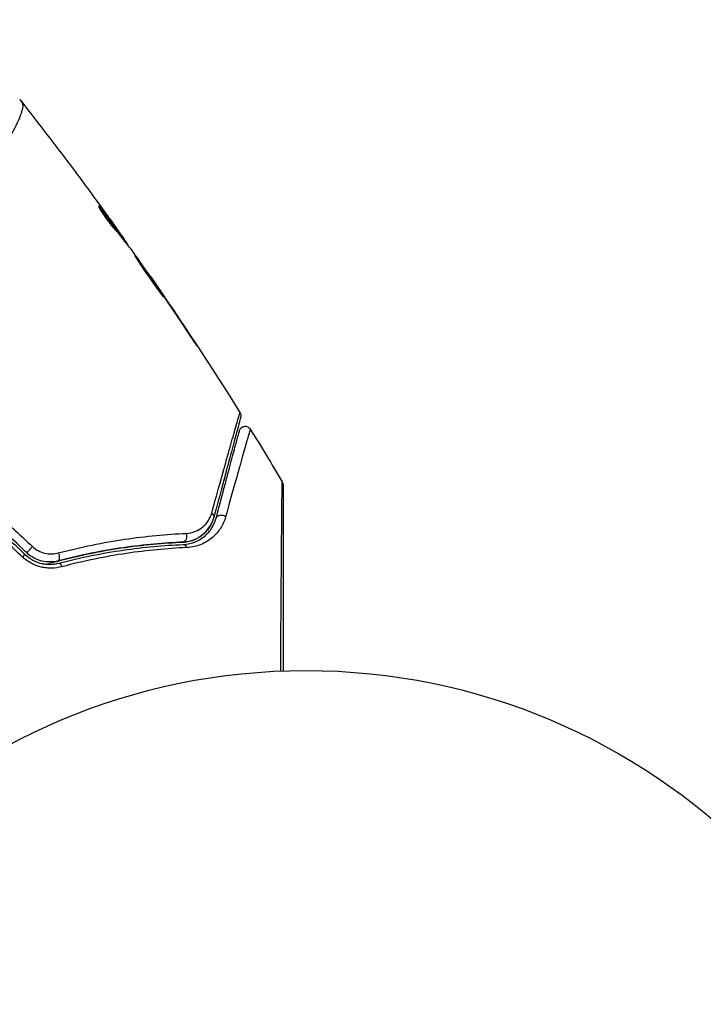
# Model space of a CAD drawing. Units: millimetres. Extents: x -4328 to 5566, y -5789 to 4745.
# Drawn here: x 4159 to 4217, y -2390 to -2307 of the extents above; entities that cross this region are included whole.
import ezdxf

# ---------------------------------------------------------------- set-up
doc = ezdxf.new("R2010")
doc.units = ezdxf.units.MM
doc.header["$LTSCALE"] = 20
doc.layers.add('2d', color=230, linetype='Continuous')
doc.layers.add('EN16630-TrainingSpace_Hatch', color=20, linetype='Continuous')

msp = doc.modelspace()

# ---------------------------------------------------------------- hatches: boundary and pattern name
at = {"layer": 'EN16630-TrainingSpace_Hatch'}
h = msp.add_hatch(dxfattribs=at)
h.set_pattern_fill('ANSI31', color=256, scale=100)
h.paths.add_polyline_path([(1406.121, 295.726), (2602.057, 2367.149, 0.414214), (2510.551, 2708.655), (1090.489, 3528.528, 0.414214), (748.982, 3437.022), (-375.045, 1490.15), (-1085.549, 1490.15, 1.195727), (-3635.472, 541.004, 1.195727), (-1085.553, -408.15), (-233.072, -408.15, 0.066443), (-101.934, -390.646), (702.907, -1784.671, 0.21713), (534.094, -1905.079), (143.994, -2580.752), (46.712, -2749.25, 1.048537), (48.008, -4747.005, 1.048537), (1778.763, -3749.25), (1875.045, -3582.484), (2005.792, -3356.024, 2.668487), (2299.348, -2768.034, 0.255075), (2174.639, -2563.573), (1898.646, -2404.229), (4316.19, -2404.229, 0.414214), (4566.19, -2154.229), (4566.19, -1593.929, 0.414214), (4316.19, -1343.929), (2348.839, -1343.929, 0.041357), (2331.219, -1306.591)])

# ---------------------------------------------------------------- linework, layer by layer
at = {"layer": '2d'}
for p, q in [((4165.613, -2323.044), (4165.676, -2323.008)), ((4167.115, -2324.841), (4167.119, -2324.839)), ((4167.257, -2325.233), (4167.344, -2325.183)), ((4167.352, -2325.352), (4167.436, -2325.304)), ((4167.891, -2326.053), (4167.952, -2326.018)), ((4167.992, -2326.185), (4168.039, -2326.158)), ((4169.911, -2328.857), (4169.937, -2328.842)), ((4170.547, -2329.772), (4170.566, -2329.761)), ((4171.125, -2330.622), (4171.143, -2330.611)), ((4173.379, -2334.004), (4173.399, -2333.993))]:
    msp.add_line(p, q, dxfattribs=at)
msp.add_circle((4183.039, -2415.079), 53, dxfattribs=at)
at = {"layer": '2d', "extrusion": (0, 0, -1)}
for centre, major_axis, ratio, start_param, end_param in [((4174.785, -2349.05), (-0.483, 0.129), 0.750634, 2.068528, 3.141593), ((4175.944, -2349.361), (-0.483, 0.129), 0.77624, 0, 2.095817), ((4172.658, -2350.753), (-0.021, 0.5), 0.647067, 1.089453, 3.141593), ((4172.708, -2351.952), (-0.021, 0.5), 0.626901, 0, 1.098062), ((4162.029, -2352.349), (-0.127, 0.484), 0.37544, 1.275341, 3.141593), ((4162.334, -2353.509), (-0.127, 0.484), 0.365048, 0, 1.280833)]:
    msp.add_ellipse(centre, major_axis=major_axis, ratio=ratio, start_param=start_param, end_param=end_param, dxfattribs=at)
at = {"layer": '2d'}
for centre, ratio, start_param, end_param in [((4159.87, -2351.8), 0.084811, 1.143201, 3.141593), ((4159.048, -2352.674), 0.095637, 0, 1.180471)]:
    msp.add_ellipse(centre, major_axis=(0.342, 0.364), ratio=ratio, start_param=start_param, end_param=end_param, dxfattribs=at)
for points, knots in [([(4158.912, -2313.903), (4158.912, -2313.903), (4158.912, -2313.903), (4158.912, -2313.903), (4158.912, -2313.903), (4158.912, -2313.903)], [0.005429455217, 0.005429455217, 0.005429455217, 0.005429455217, 0.0054332298, 0.0054332298, 0.005435116917, 0.005435116917, 0.005435116917, 0.005435116917]), ([(4158.912, -2313.903), (4158.919, -2313.912), (4158.938, -2313.938), (4158.984, -2314.002), (4159.001, -2314.027), (4159.033, -2314.072), (4159.045, -2314.088), (4159.071, -2314.125), (4159.086, -2314.145), (4159.102, -2314.166)], [0.005435117, 0.005435117, 0.005435117, 0.005435117, 0.008149875, 0.008149875, 0.009508197, 0.009508197, 0.010187358, 0.010187358, 0.01086652, 0.01086652, 0.01086652, 0.01086652]), ([(4159.102, -2314.166), (4159.129, -2314.204), (4159.146, -2314.25), (4159.167, -2314.366), (4159.169, -2314.434), (4159.155, -2314.59), (4159.14, -2314.677), (4159.094, -2314.871), (4159.062, -2314.977), (4158.867, -2315.552), (4158.591, -2316.155), (4158.009, -2317.263), (4157.788, -2317.667), (4157.288, -2318.54), (4157.014, -2319.003), (4156.119, -2320.467), (4155.43, -2321.543), (4154.439, -2322.993), (4154.234, -2323.289), (4153.812, -2323.891), (4153.594, -2324.198), (4152.924, -2325.125), (4152.456, -2325.755), (4151.468, -2327.033), (4150.949, -2327.68), (4149.855, -2328.99), (4149.28, -2329.652), (4148.061, -2330.984), (4147.416, -2331.655), (4146.043, -2332.999), (4145.329, -2333.66), (4143.83, -2334.947), (4143.044, -2335.573), (4141.807, -2336.482), (4141.384, -2336.781), (4140.528, -2337.36), (4140.093, -2337.642), (4139.651, -2337.915)], [-0.00000006, -0.00000006, -0.00000006, -0.00000006, 0.00155509, 0.00155509, 0.00311024, 0.00311024, 0.00466539, 0.00466539, 0.00622054, 0.00622054, 0.01244115, 0.01244115, 0.01555145, 0.01555145, 0.01866175, 0.01866175, 0.02488235, 0.02488235, 0.0264375, 0.0264375, 0.02799265, 0.02799265, 0.03110295, 0.03110295, 0.03421326, 0.03421326, 0.03732356, 0.03732356, 0.04043386, 0.04043386, 0.04354416, 0.04354416, 0.04665446, 0.04665446, 0.04820961, 0.04820961, 0.04976476, 0.04976476, 0.04976476, 0.04976476]), ([(4162.962, -2319.167), (4162.998, -2319.215), (4163.037, -2319.266), (4163.179, -2319.456), (4163.291, -2319.606), (4163.408, -2319.762)], [0.0043831083, 0.0043831083, 0.0043831083, 0.0043831083, 0.0046081794, 0.0046081794, 0.0051931773, 0.0051931773, 0.0051931773, 0.0051931773]), ([(4165.558, -2322.898), (4165.55, -2322.902), (4165.557, -2322.928), (4165.598, -2323.018), (4165.632, -2323.083), (4165.726, -2323.244), (4165.787, -2323.341), (4165.925, -2323.553), (4166.005, -2323.67), (4166.174, -2323.91), (4166.264, -2324.034), (4166.445, -2324.274), (4166.536, -2324.392), (4166.708, -2324.608), (4166.79, -2324.708), (4166.934, -2324.877), (4166.997, -2324.948), (4167.047, -2325.002)], [0.000653992, 0.000653992, 0.000653992, 0.000653992, 0.001105677, 0.001105677, 0.001557361, 0.001557361, 0.002009045, 0.002009045, 0.002460729, 0.002460729, 0.002912414, 0.002912414, 0.003364098, 0.003364098, 0.003815782, 0.003815782, 0.004267466, 0.004267466, 0.004267466, 0.004267466]), ([(4165.676, -2323.008), (4165.643, -2322.968), (4165.616, -2322.939), (4165.577, -2322.902), (4165.564, -2322.894), (4165.558, -2322.898)], [0, 0, 0, 0, 0.0003269962, 0.0003269962, 0.0006539924, 0.0006539924, 0.0006539924, 0.0006539924]), ([(4167.344, -2325.183), (4167.072, -2324.816), (4166.798, -2324.452), (4166.38, -2323.909), (4166.24, -2323.728), (4165.96, -2323.367), (4165.824, -2323.184), (4165.676, -2323.008)], [0, 0, 0, 0, 0.002943213, 0.002943213, 0.004414819, 0.004414819, 0.005886426, 0.005886426, 0.005886426, 0.005886426]), ([(4165.689, -2323.181), (4165.8, -2323.318), (4165.905, -2323.458), (4166.153, -2323.778), (4166.293, -2323.959), (4166.711, -2324.502), (4166.985, -2324.866), (4167.257, -2325.233)], [0.000338811, 0.000338811, 0.000338811, 0.000338811, 0.001471609, 0.001471609, 0.002943218, 0.002943218, 0.005886436, 0.005886436, 0.005886436, 0.005886436]), ([(4166.211, -2323.577), (4166.41, -2323.852), (4166.597, -2324.112), (4166.948, -2324.604), (4167.103, -2324.823), (4167.237, -2325.013)], [0, 0, 0, 0, 0.00101414, 0.00101414, 0.002028279, 0.002028279, 0.002028279, 0.002028279]), ([(4167.047, -2325.002), (4167.176, -2325.141), (4167.299, -2325.284), (4167.532, -2325.578), (4167.643, -2325.728), (4167.984, -2326.174), (4168.211, -2326.472), (4168.435, -2326.771)], [0, 0, 0, 0, 0.001186164, 0.001186164, 0.002372329, 0.002372329, 0.004744657, 0.004744657, 0.004744657, 0.004744657]), ([(4167.952, -2326.018), (4167.931, -2325.986), (4167.894, -2325.933), (4167.792, -2325.787), (4167.729, -2325.697), (4167.505, -2325.38), (4167.316, -2325.114), (4167.119, -2324.839)], [0, 0, 0, 0, 0.000502189, 0.000502189, 0.001004378, 0.001004378, 0.002008757, 0.002008757, 0.002008757, 0.002008757]), ([(4167.237, -2325.013), (4167.291, -2325.089), (4167.334, -2325.151), (4167.4, -2325.246), (4167.421, -2325.278), (4167.45, -2325.324), (4167.42, -2325.285), (4167.344, -2325.183)], [0, 0, 0, 0, 0.00040527, 0.00040527, 0.000810539, 0.000810539, 0.001621079, 0.001621079, 0.001621079, 0.001621079]), ([(4168.591, -2327.064), (4168.589, -2327.065), (4168.595, -2327.077), (4168.621, -2327.124), (4168.642, -2327.159), (4168.699, -2327.248), (4168.735, -2327.302), (4168.818, -2327.431), (4168.867, -2327.505), (4169.027, -2327.75), (4169.157, -2327.946), (4169.441, -2328.366), (4169.598, -2328.594), (4169.834, -2328.932), (4169.914, -2329.046), (4170.07, -2329.266), (4170.146, -2329.373), (4170.295, -2329.58), (4170.366, -2329.68), (4170.499, -2329.866), (4170.561, -2329.953), (4170.676, -2330.113), (4170.727, -2330.184), (4170.817, -2330.308), (4170.857, -2330.362), (4170.921, -2330.446), (4170.946, -2330.478), (4170.981, -2330.52), (4170.991, -2330.53), (4170.993, -2330.529)], [0, 0, 0, 0, 0.000411281, 0.000411281, 0.000822563, 0.000822563, 0.001233844, 0.001233844, 0.001645125, 0.001645125, 0.002467688, 0.002467688, 0.003290251, 0.003290251, 0.003701532, 0.003701532, 0.004112814, 0.004112814, 0.004524095, 0.004524095, 0.004935376, 0.004935376, 0.005346658, 0.005346658, 0.005757939, 0.005757939, 0.00616922, 0.00616922, 0.006580502, 0.006580502, 0.006580502, 0.006580502]), ([(4170.993, -2330.529), (4170.996, -2330.527), (4170.99, -2330.515), (4170.964, -2330.468), (4170.944, -2330.433), (4170.86, -2330.299), (4170.775, -2330.167), (4170.614, -2329.924), (4170.553, -2329.834), (4170.426, -2329.644), (4170.358, -2329.544), (4170.215, -2329.333), (4170.139, -2329.222), (4169.987, -2329), (4169.909, -2328.888), (4169.751, -2328.66), (4169.673, -2328.547), (4169.519, -2328.327), (4169.442, -2328.217), (4169.295, -2328.009), (4169.225, -2327.91), (4169.092, -2327.724), (4169.028, -2327.635), (4168.914, -2327.478), (4168.862, -2327.407), (4168.77, -2327.283), (4168.73, -2327.23), (4168.633, -2327.104), (4168.596, -2327.061), (4168.591, -2327.064)], [0.006580502, 0.006580502, 0.006580502, 0.006580502, 0.006991683, 0.006991683, 0.007402865, 0.007402865, 0.008225229, 0.008225229, 0.008636411, 0.008636411, 0.009047592, 0.009047592, 0.009458774, 0.009458774, 0.009869956, 0.009869956, 0.010281138, 0.010281138, 0.010692319, 0.010692319, 0.011103501, 0.011103501, 0.011514683, 0.011514683, 0.011925865, 0.011925865, 0.012337047, 0.012337047, 0.01315941, 0.01315941, 0.01315941, 0.01315941]), ([(4170.566, -2329.761), (4170.468, -2329.618), (4170.381, -2329.49), (4170.226, -2329.263), (4170.159, -2329.164), (4170.05, -2329.006), (4170.008, -2328.945), (4169.952, -2328.862), (4169.937, -2328.842), (4169.937, -2328.842)], [0, 0, 0, 0, 0.000629883, 0.000629883, 0.001259766, 0.001259766, 0.001889648, 0.001889648, 0.002519531, 0.002519531, 0.002519531, 0.002519531]), ([(4172.801, -2333.134), (4172.894, -2333.275), (4172.992, -2333.423), (4173.141, -2333.647), (4173.19, -2333.721), (4173.288, -2333.867), (4173.336, -2333.94), (4173.473, -2334.145), (4173.558, -2334.271), (4173.699, -2334.48), (4173.756, -2334.564), (4173.814, -2334.648), (4173.829, -2334.67), (4173.849, -2334.698), (4173.855, -2334.705), (4173.856, -2334.704), (4173.852, -2334.696), (4173.834, -2334.666), (4173.82, -2334.644), (4173.728, -2334.498), (4173.582, -2334.272), (4173.399, -2333.993)], [0, 0, 0, 0, 0.000535151, 0.000535151, 0.000802726, 0.000802726, 0.001070302, 0.001070302, 0.001605452, 0.001605452, 0.002140603, 0.002140603, 0.002408178, 0.002408178, 0.002675754, 0.002675754, 0.002943329, 0.002943329, 0.003210905, 0.003210905, 0.004281206, 0.004281206, 0.004281206, 0.004281206]), ([(4175.101, -2348.794), (4175.375, -2347.808), (4175.629, -2346.892), (4176.098, -2345.206), (4176.313, -2344.437), (4176.696, -2343.065), (4176.865, -2342.462), (4177.077, -2341.71), (4177.14, -2341.487), (4177.249, -2341.106), (4177.294, -2340.946), (4177.368, -2340.692), (4177.396, -2340.597), (4177.423, -2340.508), (4177.43, -2340.487), (4177.438, -2340.463), (4177.439, -2340.456), (4177.452, -2340.412), (4177.46, -2340.385), (4177.47, -2340.347), (4177.474, -2340.335), (4177.478, -2340.319), (4177.479, -2340.314), (4177.479, -2340.314)], [0, 0, 0, 0, 0.00458375, 0.00458375, 0.0091675, 0.0091675, 0.01375124, 0.01375124, 0.01604312, 0.01604312, 0.01833499, 0.01833499, 0.02062686, 0.02062686, 0.0217728, 0.0217728, 0.02291874, 0.02291874, 0.02750249, 0.02750249, 0.03208623, 0.03208623, 0.03605725, 0.03605725, 0.03605725, 0.03605725]), ([(4177.479, -2340.314), (4177.508, -2340.36), (4177.529, -2340.411), (4177.55, -2340.499), (4177.555, -2340.536), (4177.555, -2340.595), (4177.554, -2340.618), (4177.549, -2340.663), (4177.544, -2340.686), (4177.538, -2340.709)], [0.00000183, 0.00000183, 0.00000183, 0.00000183, 0.01617297, 0.01617297, 0.02716319, 0.02716319, 0.03397065, 0.03397065, 0.04090987, 0.04090987, 0.04090987, 0.04090987]), ([(4177.538, -2340.709), (4177.538, -2340.709), (4177.537, -2340.713), (4177.533, -2340.729), (4177.529, -2340.741), (4177.519, -2340.778), (4177.512, -2340.806), (4177.5, -2340.849), (4177.498, -2340.857), (4177.493, -2340.879), (4177.487, -2340.899), (4177.464, -2340.985), (4177.439, -2341.079), (4177.371, -2341.331), (4177.329, -2341.49), (4177.227, -2341.871), (4177.167, -2342.093), (4176.965, -2342.846), (4176.804, -2343.449), (4176.436, -2344.823), (4176.229, -2345.593), (4175.778, -2347.279), (4175.532, -2348.195), (4175.268, -2349.18)], [0.03687716, 0.03687716, 0.03687716, 0.03687716, 0.04076651, 0.04076651, 0.04529612, 0.04529612, 0.04982573, 0.04982573, 0.05095814, 0.05095814, 0.05209054, 0.05209054, 0.05435535, 0.05435535, 0.05662015, 0.05662015, 0.05888496, 0.05888496, 0.06341457, 0.06341457, 0.06794418, 0.06794418, 0.0724738, 0.0724738, 0.0724738, 0.0724738]), ([(4175.461, -2349.232), (4175.703, -2348.332), (4175.927, -2347.493), (4176.237, -2346.337), (4176.335, -2345.97), (4176.52, -2345.28), (4176.607, -2344.955), (4176.851, -2344.046), (4176.99, -2343.527), (4177.158, -2342.9), (4177.207, -2342.717), (4177.269, -2342.484), (4177.288, -2342.413), (4177.322, -2342.289), (4177.336, -2342.234), (4177.374, -2342.096), (4177.39, -2342.035), (4177.4, -2341.996), (4177.402, -2341.99), (4177.406, -2341.974), (4177.408, -2341.966), (4177.418, -2341.929), (4177.424, -2341.907), (4177.432, -2341.876), (4177.435, -2341.865), (4177.439, -2341.851), (4177.44, -2341.847), (4177.44, -2341.847)], [0, 0, 0, 0, 0.00442564, 0.00442564, 0.00663846, 0.00663846, 0.00885128, 0.00885128, 0.01327693, 0.01327693, 0.01548975, 0.01548975, 0.01659616, 0.01659616, 0.01770257, 0.01770257, 0.01991539, 0.01991539, 0.0210218, 0.0210218, 0.02212821, 0.02212821, 0.02655385, 0.02655385, 0.03097949, 0.03097949, 0.03492314, 0.03492314, 0.03492314, 0.03492314]), ([(4178.348, -2341.714), (4178.349, -2341.714), (4178.347, -2341.718), (4178.344, -2341.732), (4178.341, -2341.743), (4178.332, -2341.774), (4178.326, -2341.796), (4178.315, -2341.833), (4178.313, -2341.841), (4178.308, -2341.858), (4178.307, -2341.863), (4178.293, -2341.905), (4178.274, -2341.966), (4178.233, -2342.105), (4178.217, -2342.16), (4178.181, -2342.285), (4178.161, -2342.356), (4178.094, -2342.589), (4178.042, -2342.772), (4177.865, -2343.398), (4177.719, -2343.916), (4177.38, -2345.126), (4177.187, -2345.819), (4176.757, -2347.36), (4176.523, -2348.201), (4176.273, -2349.102)], [0.03575528, 0.03575528, 0.03575528, 0.03575528, 0.03969316, 0.03969316, 0.04410351, 0.04410351, 0.04851386, 0.04851386, 0.04961645, 0.04961645, 0.05071904, 0.05071904, 0.05292421, 0.05292421, 0.0540268, 0.0540268, 0.05512939, 0.05512939, 0.05733456, 0.05733456, 0.06174491, 0.06174491, 0.06615527, 0.06615527, 0.07056562, 0.07056562, 0.07056562, 0.07056562]), ([(4177.44, -2341.847), (4177.447, -2341.82), (4177.457, -2341.793), (4177.481, -2341.742), (4177.495, -2341.718), (4177.54, -2341.651), (4177.577, -2341.612), (4177.661, -2341.548), (4177.708, -2341.522), (4177.808, -2341.487), (4177.861, -2341.478), (4177.966, -2341.476), (4178.02, -2341.483), (4178.121, -2341.514), (4178.169, -2341.538), (4178.266, -2341.607), (4178.314, -2341.658), (4178.348, -2341.714)], [0, 0, 0, 0, 0.0085509, 0.0085509, 0.0168583, 0.0168583, 0.0326746, 0.0326746, 0.048491, 0.048491, 0.0643073, 0.0643073, 0.0801236, 0.0801236, 0.09594, 0.09594, 0.1158548, 0.1158548, 0.1158548, 0.1158548]), ([(4180.911, -2362.122), (4180.919, -2360.969), (4180.926, -2359.846), (4180.945, -2357.235), (4180.955, -2355.794), (4180.975, -2353.104), (4180.985, -2351.855), (4180.998, -2350.176), (4181.003, -2349.648), (4181.011, -2348.694), (4181.015, -2348.265), (4181.023, -2347.517), (4181.026, -2347.199), (4181.032, -2346.698), (4181.035, -2346.516), (4181.038, -2346.4), (4181.038, -2346.382), (4181.039, -2346.358), (4181.039, -2346.352), (4181.04, -2346.332), (4181.04, -2346.319), (4181.04, -2346.282), (4181.04, -2346.262), (4181.041, -2346.214), (4181.041, -2346.195), (4181.041, -2346.17), (4181.041, -2346.163), (4181.041, -2346.163)], [0.00170489, 0.00170489, 0.00170489, 0.00170489, 0.00598438, 0.00598438, 0.01196876, 0.01196876, 0.01795315, 0.01795315, 0.02094534, 0.02094534, 0.02393753, 0.02393753, 0.02692972, 0.02692972, 0.02992191, 0.02992191, 0.03066996, 0.03066996, 0.03141801, 0.03141801, 0.0329141, 0.0329141, 0.03590629, 0.03590629, 0.04189068, 0.04189068, 0.04697373, 0.04697373, 0.04697373, 0.04697373]), ([(4181.041, -2346.163), (4181.069, -2346.21), (4181.089, -2346.261), (4181.104, -2346.331), (4181.106, -2346.348), (4181.11, -2346.382), (4181.111, -2346.399), (4181.111, -2346.416)], [0.00000349, 0.00000349, 0.00000349, 0.00000349, 0.01618517, 0.01618517, 0.02141197, 0.02141197, 0.02646614, 0.02646614, 0.02646614, 0.02646614]), ([(4181.111, -2346.418), (4181.111, -2346.418), (4181.111, -2346.425), (4181.111, -2346.45), (4181.111, -2346.469), (4181.111, -2346.517), (4181.111, -2346.537), (4181.111, -2346.573), (4181.111, -2346.586), (4181.111, -2346.607), (4181.111, -2346.612), (4181.111, -2346.635), (4181.111, -2346.652), (4181.111, -2346.719), (4181.111, -2346.786), (4181.111, -2346.962), (4181.111, -2347.07), (4181.111, -2347.444), (4181.111, -2347.763), (4181.111, -2348.512), (4181.111, -2348.942), (4181.111, -2349.897), (4181.111, -2350.425), (4181.111, -2352.106), (4181.111, -2353.355), (4181.111, -2356.043), (4181.111, -2357.482), (4181.111, -2360.01), (4181.111, -2361.049), (4181.111, -2362.114)], [0.04849628, 0.04849628, 0.04849628, 0.04849628, 0.05354217, 0.05354217, 0.0594913, 0.0594913, 0.06246586, 0.06246586, 0.06395314, 0.06395314, 0.06469679, 0.06469679, 0.06544043, 0.06544043, 0.06692771, 0.06692771, 0.06841499, 0.06841499, 0.07138956, 0.07138956, 0.07436412, 0.07436412, 0.07733869, 0.07733869, 0.08328782, 0.08328782, 0.08923695, 0.08923695, 0.09319251, 0.09319251, 0.09319251, 0.09319251]), ([(4172.935, -2350.51), (4173.225, -2350.497), (4173.483, -2350.434), (4173.955, -2350.243), (4174.161, -2350.116), (4174.522, -2349.816), (4174.678, -2349.64), (4174.934, -2349.249), (4175.034, -2349.034), (4175.101, -2348.794)], [0, 0, 0, 0, 0.00112788, 0.00112788, 0.002255761, 0.002255761, 0.003383641, 0.003383641, 0.004511522, 0.004511522, 0.004511522, 0.004511522]), ([(4172.679, -2351.253), (4172.875, -2351.245), (4173.055, -2351.217), (4173.391, -2351.136), (4173.548, -2351.081), (4173.982, -2350.89), (4174.224, -2350.727), (4174.639, -2350.355), (4174.812, -2350.145), (4175.091, -2349.69), (4175.197, -2349.446), (4175.268, -2349.18)], [0, 0, 0, 0, 0.000793414, 0.000793414, 0.001586828, 0.001586828, 0.003173655, 0.003173655, 0.004760483, 0.004760483, 0.00634731, 0.00634731, 0.00634731, 0.00634731]), ([(4175.268, -2349.18), (4175.19, -2349.471), (4175.072, -2349.732), (4174.841, -2350.09), (4174.755, -2350.204), (4174.567, -2350.416), (4174.466, -2350.514), (4174.139, -2350.787), (4173.891, -2350.94), (4173.325, -2351.167), (4173.017, -2351.239), (4172.679, -2351.253)], [0, 0, 0, 0, 0.001221021, 0.001221021, 0.001831532, 0.001831532, 0.002442042, 0.002442042, 0.003663063, 0.003663063, 0.004884084, 0.004884084, 0.004884084, 0.004884084]), ([(4172.687, -2351.453), (4172.885, -2351.444), (4173.07, -2351.418), (4173.42, -2351.336), (4173.585, -2351.281), (4174.043, -2351.086), (4174.305, -2350.916), (4174.647, -2350.619), (4174.752, -2350.512), (4174.943, -2350.288), (4175.029, -2350.17), (4175.261, -2349.8), (4175.381, -2349.531), (4175.461, -2349.232)], [0, 0, 0, 0, 0.000810209, 0.000810209, 0.001620418, 0.001620418, 0.003240837, 0.003240837, 0.004051046, 0.004051046, 0.004861255, 0.004861255, 0.006481673, 0.006481673, 0.006481673, 0.006481673]), ([(4176.273, -2349.102), (4176.175, -2349.455), (4176.03, -2349.772), (4175.749, -2350.21), (4175.645, -2350.349), (4175.415, -2350.614), (4175.288, -2350.74), (4174.877, -2351.089), (4174.564, -2351.287), (4174.022, -2351.514), (4173.828, -2351.578), (4173.42, -2351.672), (4173.205, -2351.703), (4172.977, -2351.713)], [0, 0, 0, 0, 0.001726559, 0.001726559, 0.002589839, 0.002589839, 0.003453118, 0.003453118, 0.005179677, 0.005179677, 0.006042957, 0.006042957, 0.006906237, 0.006906237, 0.006906237, 0.006906237]), ([(4161.146, -2353.109), (4161.346, -2353.052), (4161.547, -2352.996), (4162.731, -2352.674), (4163.714, -2352.44), (4165.628, -2352.043), (4166.565, -2351.878), (4168.396, -2351.608), (4169.29, -2351.502), (4171.027, -2351.341), (4171.873, -2351.286), (4172.679, -2351.253)], [0.03841577, 0.03841577, 0.03841577, 0.03841577, 0.03907858, 0.03907858, 0.0423315, 0.0423315, 0.04558442, 0.04558442, 0.04883735, 0.04883735, 0.05209027, 0.05209027, 0.05209027, 0.05209027]), ([(4172.679, -2351.253), (4171.075, -2351.319), (4169.388, -2351.467), (4165.877, -2351.975), (4164.051, -2352.335), (4162.156, -2352.832)], [0, 0, 0, 0, 0.00623929, 0.00623929, 0.01247858, 0.01247858, 0.01247858, 0.01247858]), ([(4162.166, -2352.162), (4164.103, -2351.648), (4165.97, -2351.274), (4169.564, -2350.741), (4171.292, -2350.584), (4172.935, -2350.51)], [0, 0, 0, 0, 0.00637549, 0.00637549, 0.01275098, 0.01275098, 0.01275098, 0.01275098]), ([(4159.984, -2351.622), (4160.131, -2351.76), (4160.293, -2351.875), (4160.646, -2352.063), (4160.835, -2352.134), (4161.217, -2352.224), (4161.414, -2352.244), (4161.796, -2352.237), (4161.986, -2352.21), (4162.166, -2352.162)], [0, 0, 0, 0, 0.000596874, 0.000596874, 0.001193747, 0.001193747, 0.001790621, 0.001790621, 0.002387495, 0.002387495, 0.002387495, 0.002387495]), ([(4162.207, -2353.026), (4164.075, -2352.535), (4165.884, -2352.177), (4169.381, -2351.669), (4171.07, -2351.519), (4172.687, -2351.453)], [0, 0, 0, 0, 0.0061147, 0.0061147, 0.01222939, 0.01222939, 0.01222939, 0.01222939]), ([(4172.977, -2351.713), (4171.358, -2351.786), (4169.665, -2351.942), (4166.158, -2352.463), (4164.343, -2352.829), (4162.467, -2353.327)], [0, 0, 0, 0, 0.00615511, 0.00615511, 0.01231023, 0.01231023, 0.01231023, 0.01231023]), ([(4162.467, -2353.327), (4162.192, -2353.4), (4161.908, -2353.44), (4161.469, -2353.449), (4161.32, -2353.443), (4161.024, -2353.411), (4160.878, -2353.386), (4160.442, -2353.284), (4160.153, -2353.175), (4159.619, -2352.891), (4159.369, -2352.714), (4159.146, -2352.505)], [0, 0, 0, 0, 0.000906856, 0.000906856, 0.001360284, 0.001360284, 0.001813712, 0.001813712, 0.002720568, 0.002720568, 0.003627424, 0.003627424, 0.003627424, 0.003627424]), ([(4159.391, -2352.31), (4159.581, -2352.489), (4159.793, -2352.642), (4160.248, -2352.887), (4160.495, -2352.981), (4160.866, -2353.07), (4160.99, -2353.092), (4161.241, -2353.12), (4161.368, -2353.126), (4161.738, -2353.12), (4161.977, -2353.086), (4162.207, -2353.026)], [0, 0, 0, 0, 0.000786752, 0.000786752, 0.001573503, 0.001573503, 0.001966879, 0.001966879, 0.002360255, 0.002360255, 0.003147007, 0.003147007, 0.003147007, 0.003147007]), ([(4162.156, -2352.832), (4161.935, -2352.89), (4161.704, -2352.922), (4161.24, -2352.926), (4161.002, -2352.899), (4160.542, -2352.785), (4160.318, -2352.698), (4159.896, -2352.469), (4159.703, -2352.329), (4159.528, -2352.164)], [0, 0, 0, 0, 0.000723096, 0.000723096, 0.001446192, 0.001446192, 0.002169288, 0.002169288, 0.002892384, 0.002892384, 0.002892384, 0.002892384])]:
    msp.add_open_spline(points, degree=3, knots=knots, dxfattribs=at)
for points in [[(4158.915, -2313.907), (4160.283, -2315.645), (4161.633, -2317.398), (4162.962, -2319.167)], [(4163.408, -2319.762), (4164.353, -2321.026), (4165.287, -2322.298), (4166.211, -2323.577)], [(4165.695, -2323.03), (4165.695, -2323.03), (4165.695, -2323.03), (4165.695, -2323.03)], [(4167.119, -2324.839), (4166.91, -2324.548), (4166.702, -2324.258), (4166.494, -2323.97)], [(4167.257, -2325.233), (4167.268, -2325.249), (4167.279, -2325.263), (4167.288, -2325.276)], [(4167.362, -2325.346), (4167.406, -2325.408), (4167.45, -2325.47), (4167.494, -2325.531)], [(4168.039, -2326.158), (4168.042, -2326.156), (4168.013, -2326.109), (4167.952, -2326.018)], [(4167.996, -2326.191), (4167.994, -2326.186), (4167.994, -2326.184), (4167.995, -2326.183)], [(4168.435, -2326.771), (4168.457, -2326.8), (4168.49, -2326.846), (4168.53, -2326.903)], [(4168.53, -2326.903), (4169.194, -2327.832), (4169.851, -2328.767), (4170.501, -2329.706)], [(4169.963, -2328.879), (4172.556, -2332.633), (4175.062, -2336.446), (4177.479, -2340.314)], [(4170.501, -2329.706), (4170.579, -2329.818), (4170.668, -2329.948), (4170.75, -2330.068)], [(4171.143, -2330.611), (4170.939, -2330.309), (4170.746, -2330.026), (4170.566, -2329.761)], [(4170.75, -2330.068), (4170.803, -2330.147), (4170.856, -2330.225), (4170.908, -2330.301)], [(4170.908, -2330.301), (4171.545, -2331.242), (4172.176, -2332.186), (4172.801, -2333.134)], [(4173.399, -2333.993), (4172.655, -2332.861), (4171.903, -2331.733), (4171.143, -2330.611)], [(4178.348, -2341.714), (4179.259, -2343.189), (4180.156, -2344.672), (4181.041, -2346.163)], [(4159.528, -2352.164), (4158.598, -2351.291), (4157.67, -2350.418), (4156.742, -2349.546)], [(4157.181, -2349.007), (4158.114, -2349.878), (4159.049, -2350.75), (4159.984, -2351.622)], [(4159.146, -2352.505), (4158.211, -2351.633), (4157.277, -2350.761), (4156.343, -2349.89)], [(4156.605, -2349.692), (4157.533, -2350.564), (4158.461, -2351.436), (4159.391, -2352.31)]]:
    msp.add_open_spline(points, degree=3, dxfattribs=at)

doc.saveas('drawing.dxf')
